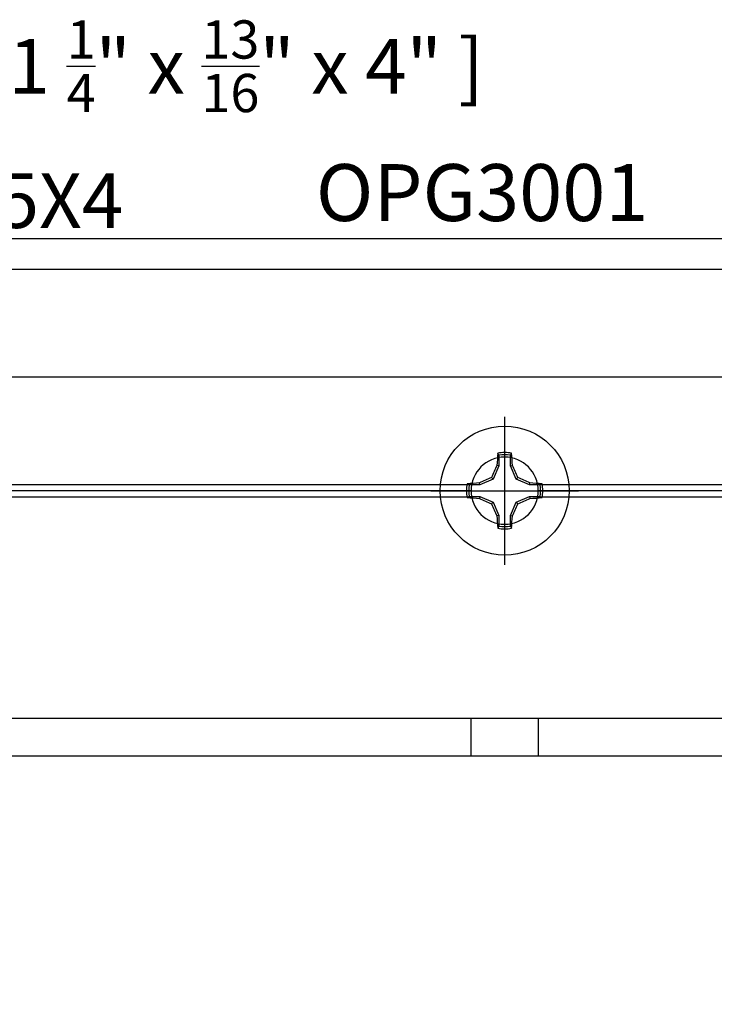
# Model space of a CAD drawing. Units: inches. Extents: x 0 to 108, y 0 to 43.
# Drawn here: x 7 to 10, y 13 to 16 of the extents above; entities that cross this region are included whole.
import ezdxf
from ezdxf import colors
from ezdxf.entities.mleader import LeaderData, LeaderLine
from ezdxf.enums import TextEntityAlignment as Align
from ezdxf.math import Vec2, Vec3

# ---------------------------------------------------------------- set-up
doc = ezdxf.new("R2010")
doc.units = ezdxf.units.IN
doc.header["$LTSCALE"] = 0.5
doc.header["$MEASUREMENT"] = 0
doc.layers.add('Arcadia-Profile', color=6, linetype='Continuous')
doc.layers.add('Arcadia-Text', color=3, linetype='Continuous')
doc.styles.get("Standard").update_dxf_attribs({"font": 'ARIALN.TTF'})

# ---------------------------------------------------------------- blocks, each defined once
blk = doc.blocks.new('Clip OPG1999-20')
at = {"layer": 'Arcadia-Profile'}
for p, q in [((-3.1413, -0.855), (-0.1087, -0.855)), ((-0.1105, -0.875), (-3.1395, -0.875)), ((0.1087, -0.855), (3.1413, -0.855)), ((3.1395, -0.875), (0.1105, -0.875)), ((-3.1413, -0.895), (-0.1087, -0.895)), ((0.1087, -0.895), (3.1413, -0.895))]:
    blk.add_line(p, q, dxfattribs=at)
for points in [[(-3.625, -1.25), (3.625, -1.25), (3.625, 0), (-3.625, 0)], [(3.625, 0), (-3.625, 0), (-3.625, -0.125), (3.625, -0.125)], [(-0.1105, -0.125), (0.1105, -0.125), (0.1105, 0), (-0.1105, 0)]]:
    blk.add_lwpolyline(points, close=True, dxfattribs=at)
blk.add_circle((0, -0.875), 0.1105, dxfattribs=at)
blk = doc.blocks.new('Dynblock #12-11 x 0.500 PHSMS')
at = {"layer": 'Arcadia-Profile'}
for p, q in [((0, 0.2438), (0, -0.2438)), ((-0.0195, 0.1166), (-0.0195, 0.0818)), ((0.0195, 0.0818), (0.0195, 0.1166)), ((-0.0195, 0.0818), (-0.0377, 0.0377)), ((-0.0195, 0.0818), (-0.0256, 0.083)), ((0.0195, 0.0818), (0.0256, 0.083)), ((0.0377, 0.0377), (0.0195, 0.0818)), ((-0.0377, 0.0377), (-0.0818, 0.0195)), ((-0.0377, 0.0377), (-0.0435, 0.0435)), ((0.0377, 0.0377), (0.0435, 0.0435)), ((0.0818, 0.0195), (0.0377, 0.0377)), ((-0.2438, 0), (0.2438, 0)), ((-0.0818, 0.0195), (-0.1166, 0.0195)), ((-0.0818, 0.0195), (-0.083, 0.0256)), ((0.0818, 0.0195), (0.083, 0.0256)), ((0.1166, 0.0195), (0.0818, 0.0195)), ((-0.1166, -0.0195), (-0.0818, -0.0195)), ((-0.0818, -0.0195), (-0.083, -0.0256)), ((-0.0818, -0.0195), (-0.0377, -0.0377)), ((0.0377, -0.0377), (0.0818, -0.0195)), ((0.0818, -0.0195), (0.083, -0.0256)), ((0.0818, -0.0195), (0.1166, -0.0195)), ((-0.0377, -0.0377), (-0.0435, -0.0435)), ((-0.0377, -0.0377), (-0.0195, -0.0818)), ((0.0195, -0.0818), (0.0377, -0.0377)), ((0.0377, -0.0377), (0.0435, -0.0435)), ((-0.0195, -0.0818), (-0.0256, -0.083)), ((-0.0195, -0.0818), (-0.0195, -0.1166)), ((0.0195, -0.0818), (0.0256, -0.083)), ((0.0195, -0.1166), (0.0195, -0.0818))]:
    blk.add_line(p, q, dxfattribs=at)
blk.add_circle((0, 0), 0.2125, dxfattribs=at)
for centre, radius, start, end in [((1.0499, 0.0175), 1.0774, 174.3417, 176.5149), ((0, 0), 0.1257, 79.7788, 100.2212), ((0, 0), 0.1182, 80.5244, 99.4756), ((-1.0521, 0.0173), 1.0797, 3.4874, 5.656), ((1.2016, -0.4962), 1.3569, 154.7335, 156.5666), ((-1.2026, -0.4966), 1.3581, 23.4342, 25.2658), ((0.4966, -1.2026), 1.3581, 113.4342, 115.2658), ((-0.4962, -1.2016), 1.3569, 64.7335, 66.5666), ((0, 0), 0.1257, 169.7788, 190.2212), ((-0.0173, -1.0521), 1.0797, 93.4874, 95.656), ((0, 0), 0.1182, 170.5244, 189.4756), ((0.0175, -1.0499), 1.0774, 84.3417, 86.5149), ((0, 0), 0.1182, 350.5244, 9.4756), ((0, 0), 0.1257, 349.7788, 10.2212), ((-0.0175, 1.0499), 1.0774, 264.3417, 266.5149), ((0.4962, 1.2016), 1.3569, 244.7335, 246.5666), ((-0.4966, 1.2026), 1.3581, 293.4342, 295.2658), ((0.0173, 1.0521), 1.0797, 273.4874, 275.656), ((1.2026, 0.4966), 1.3581, 203.4342, 205.2658), ((-1.2016, 0.4962), 1.3569, 334.7335, 336.5666), ((1.0521, -0.0173), 1.0797, 183.4874, 185.656), ((-1.0499, -0.0175), 1.0774, 354.3417, 356.5149), ((0, 0), 0.1257, 259.7788, 280.2212), ((0, 0), 0.1182, 260.5244, 279.4756)]:
    blk.add_arc(centre, radius, start, end, dxfattribs=at)
for points in [[(-0.0195, 0.1166), (-0.0204, 0.119), (-0.0214, 0.1214), (-0.0223, 0.1238)], [(0.1166, 0.0195), (0.119, 0.0204), (0.1214, 0.0214), (0.1238, 0.0223)], [(-0.1166, -0.0195), (-0.119, -0.0204), (-0.1214, -0.0214), (-0.1238, -0.0223)], [(0.0195, -0.1166), (0.0204, -0.119), (0.0214, -0.1214), (0.0223, -0.1238)]]:
    blk.add_open_spline(points, degree=3, dxfattribs=at)
for points in [[(0.0195, 0.1166), (0.02, 0.1179), (0.0205, 0.1191), (0.021, 0.1204), (0.0214, 0.1215), (0.0219, 0.1226), (0.0223, 0.1238)], [(-0.1166, 0.0195), (-0.1179, 0.02), (-0.1191, 0.0205), (-0.1204, 0.021), (-0.1215, 0.0214), (-0.1226, 0.0219), (-0.1238, 0.0223)], [(0.1166, -0.0195), (0.1179, -0.02), (0.1191, -0.0205), (0.1204, -0.021), (0.1215, -0.0214), (0.1226, -0.0219), (0.1238, -0.0223)], [(-0.0195, -0.1166), (-0.02, -0.1179), (-0.0205, -0.1191), (-0.021, -0.1204), (-0.0214, -0.1215), (-0.0219, -0.1226), (-0.0223, -0.1238)]]:
    blk.add_open_spline(points, degree=3, knots=[0.0008756129, 0.0008756129, 0.0008756129, 0.0008756129, 0.001117965, 0.001117965, 0.001117965, 0.0013312732, 0.0013312732, 0.0013312732, 0.0013312732], dxfattribs=at)

msp = doc.modelspace()

# ---------------------------------------------------------------- linework, layer by layer
at = {"layer": 'Arcadia-Profile'}
msp.add_lwpolyline([(12.87066, 15.76711), (4.80206, 15.76711, 0.6681786), (4.79145, 15.7415), (4.84345, 15.6895, 0.1989124), (4.85406, 15.68511), (5.09706, 15.68511, -0.5848487), (5.10325, 15.63143, 0.2403495), (5.09706, 15.61928), (5.09706, 15.45011, -0.4142136), (5.08206, 15.43511), (5.05039, 15.43511, 0.3535028), (5.01421, 15.40588, 0.5352466), (5.02806, 15.38511), (5.11006, 15.38511, 0.4142136), (5.14706, 15.42211), (5.14706, 15.65211, -0.4142136), (5.16206, 15.66711), (11.82481, 15.66711, 1)], format="xyb", dxfattribs=at)

# ---------------------------------------------------------------- block references
at = {"lineweight": -3}
msp.add_blockref('Dynblock #12-11 x 0.500 PHSMS', (8.91063, 14.93711), dxfattribs=at)
at = {"layer": 'Arcadia-Profile', "lineweight": -3, "xscale": -1, "rotation": 180}
msp.add_blockref('Clip OPG1999-20', (8.91063, 14.06211), dxfattribs=at)

# ---------------------------------------------------------------- texts
at = {"layer": 'Arcadia-Text', "lineweight": -3}
msp.add_text('OPG3001', height=0.1875, dxfattribs=at).set_placement((8.83636, 15.76711), align=Align.BOTTOM_CENTER)

# ---------------------------------------------------------------- leaders
ml = msp.add_multileader_mtext('Standard', dxfattribs=at)
ml.set_content('\\A1;Setting Block [ 1 {\\H0.7x;\\S1/4;}" x {\\H0.7x;\\S13/16;}" x 4" ]\\PSB_1.25X0.8125X4', color=256)
ml.set_leader_properties()
ml.build(insert=Vec2(0, 0))
ml.multileader.update_dxf_attribs({"dogleg_length": 0.36, "arrow_head_size": 0.24})
ctx = ml.context
ctx.base_point, ctx.char_height, ctx.arrow_head_size, ctx.landing_gap_size, ctx.plane_origin = Vec3(5.38413, 16.38116), 0.18, 0.24, 0.18, Vec3(4.44121, 13.97996)
notes = []
notes.append((ctx, [(0, (1, 1, 0), (5.04891, 16.38116), (1, 0), 0.33522, [(0, [(4.1046, 15.21136)], 0, [])])]))
ctx.mtext.insert, ctx.mtext.flow_direction = Vec3(5.56413, 16.48688), 5
for ctx, leaders in notes:
    for number, flags, end, landing, length, lines in leaders:
        leader = LeaderData()
        leader.index, (leader.has_last_leader_line, leader.has_dogleg_vector, leader.attachment_direction) = number, flags
        leader.last_leader_point, leader.dogleg_vector, leader.dogleg_length = Vec3(end), Vec3(landing), length
        for number, points, colour, breaks in lines:
            line = LeaderLine()
            line.index, line.vertices, line.color, line.breaks = number, Vec3.list(points), colors.encode_raw_color(colour), breaks
            leader.lines.append(line)
        ctx.leaders.append(leader)

doc.saveas('drawing.dxf')
